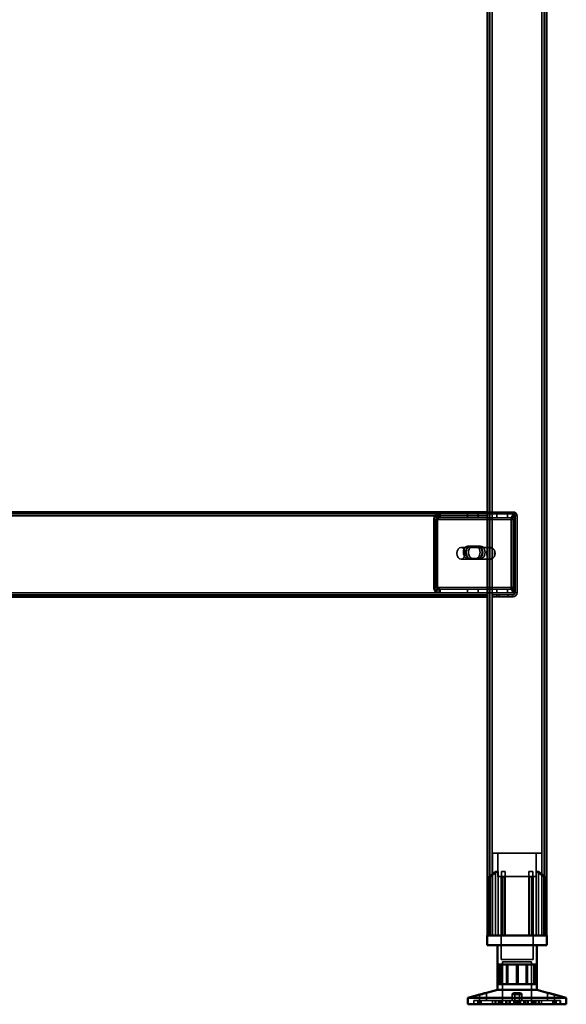
# Model space of a CAD drawing. Units: millimetres. Extents: x 65 to 5840, y 100 to 4100.
# Drawn here: x 3149 to 3426, y 1322 to 1822 of the extents above; entities that cross this region are included whole.
import ezdxf

# ---------------------------------------------------------------- set-up
doc = ezdxf.new("R2010")
doc.units = ezdxf.units.MM
doc.header["$LTSCALE"] = 20
for name, color, linetype, lineweight in [('Hidden (ISO)', 7, 'Continuous', 35), ('Hidden Narrow (ISO)', 7, 'Continuous', 25), ('Visible (ISO)', 7, 'Continuous', 50), ('Visible Narrow (ISO)', 7, 'Continuous', 35)]:
    doc.layers.add(name, color=color, linetype=linetype, lineweight=lineweight)

msp = doc.modelspace()

# ---------------------------------------------------------------- linework, layer by layer
at = {"layer": 'Hidden (ISO)'}
for p, q in [((3387.68, 2205.57), (3387.68, 1356.77)), ((3415.28, 2205.57), (3415.28, 1356.77)), ((3362.44, 1570.77), (2935.95, 1570.77)), ((3360.92, 1568.56), (3360.05, 1570.13)), ((3361.35, 1568.56), (3360.47, 1570.13)), ((3362.01, 1569.17), (3362.01, 1570.77)), ((3362.44, 1570.77), (3386.48, 1570.77)), ((3362.44, 1570.77), (3362.44, 1569.17)), ((3376.26, 1570.77), (3376.26, 1568.77)), ((3381.71, 1570.77), (3381.71, 1568.77)), ((3386.48, 1571.77), (3399.48, 1571.77)), ((3399.48, 1570.77), (3386.48, 1570.77)), ((3386.48, 1570.77), (3400.35, 1570.77)), ((3391.26, 1570.77), (3391.26, 1568.77)), ((3396.71, 1570.77), (3396.71, 1568.77)), ((3400.15, 1568.56), (3399.27, 1570.13)), ((3400.57, 1568.56), (3399.7, 1570.13)), ((3399.93, 1570.77), (3399.93, 1569.17)), ((3400.35, 1570.77), (3400.35, 1568.77)), ((3359.24, 1567.77), (3359.24, 1533.66)), ((3359.66, 1533.66), (3359.66, 1567.77)), ((3360.65, 1567.77), (3360.65, 1533.66)), ((3361.07, 1533.66), (3361.07, 1567.77)), ((3362.01, 1568.77), (3362.01, 1569.17)), ((3362.44, 1568.77), (3362.01, 1568.77)), ((3362.44, 1569.17), (3362.44, 1568.77)), ((3362.44, 1568.77), (3386.48, 1568.77)), ((3386.48, 1568.77), (3400.35, 1568.77)), ((3398.46, 1533.66), (3398.46, 1567.77)), ((3398.89, 1567.77), (3398.89, 1533.66)), ((3399.88, 1533.66), (3399.88, 1567.77)), ((3399.93, 1569.17), (3399.93, 1568.77)), ((3400.3, 1567.77), (3400.3, 1533.66)), ((3400.48, 1530.77), (3400.48, 1569.77)), ((3401.48, 1530.77), (3401.48, 1569.77)), ((3387.18, 1553.77), (3373.04, 1553.77)), ((3376.53, 1554.43), (3377.95, 1554.43)), ((3377.95, 1554.43), (3381.87, 1554.43)), ((3381.87, 1554.43), (3383, 1554.43)), ((3387.68, 1547.88), (3387.68, 1553.67)), ((3388.25, 1553.77), (3388.03, 1553.77)), ((3388.81, 1553.67), (3388.81, 1547.88)), ((3390.01, 1549.11), (3390.01, 1552.44)), ((3387.18, 1547.77), (3373.04, 1547.77)), ((3376.53, 1548.09), (3377.95, 1548.09)), ((3381.87, 1548.09), (3377.95, 1548.09)), ((3381.87, 1548.09), (3383, 1548.09)), ((3388.25, 1547.77), (3388.03, 1547.77)), ((3360.92, 1532.87), (3360.05, 1531.3)), ((3361.35, 1532.87), (3360.47, 1531.3)), ((3362.01, 1532.26), (3362.01, 1532.66)), ((3362.01, 1532.66), (3362.44, 1532.66)), ((3362.01, 1530.66), (3362.01, 1532.26)), ((3362.44, 1530.66), (3362.01, 1530.66)), ((3362.44, 1532.66), (3362.44, 1532.26)), ((3386.48, 1532.66), (3362.44, 1532.66)), ((3362.44, 1532.26), (3362.44, 1530.66)), ((3386.48, 1530.66), (3362.44, 1530.66)), ((3376.26, 1530.66), (3376.26, 1532.66)), ((3381.71, 1530.66), (3381.71, 1532.66)), ((3400.35, 1532.66), (3386.48, 1532.66)), ((3400.35, 1530.66), (3386.48, 1530.66)), ((3391.26, 1530.66), (3391.26, 1532.66)), ((3396.71, 1530.66), (3396.71, 1532.66)), ((3400.15, 1532.87), (3399.27, 1531.3)), ((3400.57, 1532.87), (3399.7, 1531.3)), ((3399.93, 1532.66), (3399.93, 1532.26)), ((3399.93, 1532.26), (3399.93, 1530.66)), ((3400.35, 1530.66), (3400.35, 1532.66)), ((2911.48, 1529.77), (3386.48, 1529.77)), ((3376.23, 1529.77), (3376.23, 1528.77)), ((3381.73, 1529.77), (3381.73, 1528.77)), ((3382.98, 1528.77), (3382.98, 1529.77)), ((3392.48, 1529.77), (3388.98, 1529.77)), ((3388.98, 1529.77), (3388.98, 1528.77)), ((3388.98, 1528.77), (3392.48, 1528.77)), ((3391.23, 1529.77), (3391.23, 1528.77)), ((3392.48, 1528.77), (3392.48, 1529.77)), ((3392.48, 1529.77), (3399.48, 1529.77)), ((3392.48, 1528.77), (3399.48, 1528.77)), ((3396.73, 1529.77), (3396.73, 1528.77)), ((3413.98, 1398.57), (3388.98, 1398.57)), ((3388.98, 1356.77), (3388.98, 1398.57)), ((3391.73, 1386.72), (3391.73, 1398.57)), ((3411.23, 1386.72), (3411.23, 1398.57)), ((3413.98, 1356.77), (3413.98, 1398.57)), ((3387.46, 1386.32), (3387.46, 1386.67)), ((3387.46, 1356.77), (3387.46, 1386.32)), ((3390.54, 1356.77), (3390.54, 1389.27)), ((3391.83, 1389.27), (3390.54, 1389.27)), ((3391.73, 1386.72), (3411.23, 1386.72)), ((3391.83, 1389.27), (3391.83, 1356.77)), ((3393.38, 1386.72), (3393.38, 1344.47)), ((3395.43, 1389.27), (3393.54, 1389.27)), ((3393.54, 1356.77), (3393.54, 1386.49)), ((3395.43, 1356.77), (3395.43, 1387.25)), ((3409.42, 1389.27), (3407.53, 1389.27)), ((3407.53, 1356.77), (3407.53, 1387.25)), ((3409.42, 1356.77), (3409.42, 1386.49)), ((3409.58, 1386.72), (3409.58, 1344.47)), ((3411.14, 1356.77), (3411.14, 1389.27)), ((3412.42, 1389.27), (3411.14, 1389.27)), ((3412.42, 1389.27), (3412.42, 1356.77)), ((3415.51, 1386.67), (3415.51, 1386.32)), ((3415.51, 1356.77), (3415.51, 1386.32)), ((3393.38, 1344.47), (3409.58, 1344.47)), ((3394.11, 1343.37), (3408.86, 1343.37)), ((3394.11, 1343.37), (3394.11, 1321.77)), ((3396.18, 1332.07), (3396.18, 1342.07)), ((3396.78, 1332.07), (3396.78, 1342.07)), ((3401.13, 1332.07), (3401.13, 1342.07)), ((3406.18, 1332.07), (3406.18, 1342.07)), ((3406.78, 1332.07), (3406.78, 1342.07)), ((3408.86, 1343.37), (3408.86, 1321.77)), ((3409.96, 1332.07), (3409.96, 1342.07)), ((3382.44, 1323.67), (3382.44, 1326.69)), ((3386.04, 1323.67), (3386.04, 1327.64)), ((3399.08, 1323.67), (3399.08, 1327.12)), ((3400.28, 1323.67), (3400.28, 1327.15)), ((3402.68, 1323.67), (3402.68, 1327.15)), ((3403.88, 1323.67), (3403.88, 1327.12)), ((3416.92, 1323.67), (3416.92, 1327.64)), ((3420.52, 1323.67), (3420.52, 1326.69)), ((3379.48, 1321.77), (3379.48, 1323.67)), ((3382.34, 1323.67), (3379.48, 1323.67)), ((3379.48, 1321.77), (3379.48, 1323.67)), ((3379.55, 1321.77), (3379.55, 1323.67)), ((3381.63, 1321.77), (3381.63, 1323.67)), ((3382.34, 1321.77), (3382.34, 1323.67)), ((3382.34, 1323.67), (3383.34, 1323.67)), ((3382.52, 1321.77), (3382.52, 1323.67)), ((3383.34, 1321.77), (3383.34, 1323.67)), ((3401.29, 1323.67), (3383.34, 1323.67)), ((3389.03, 1321.77), (3389.03, 1323.67)), ((3390.32, 1321.77), (3390.32, 1323.67)), ((3390.64, 1321.77), (3390.64, 1323.67)), ((3392, 1321.77), (3392, 1323.67)), ((3392.21, 1321.77), (3392.21, 1323.67)), ((3392.23, 1321.77), (3392.23, 1323.67)), ((3392.29, 1321.77), (3392.29, 1323.67)), ((3392.89, 1321.77), (3392.89, 1323.67)), ((3393.15, 1321.77), (3393.15, 1323.67)), ((3393.78, 1321.77), (3393.78, 1323.67)), ((3394.16, 1321.77), (3394.16, 1323.67)), ((3395.79, 1321.77), (3395.79, 1323.67)), ((3396.31, 1321.77), (3396.31, 1323.67)), ((3397.4, 1321.77), (3397.4, 1323.67)), ((3397.99, 1321.77), (3397.99, 1323.67)), ((3399.77, 1321.77), (3399.77, 1323.67)), ((3400.21, 1321.77), (3400.21, 1323.67)), ((3400.85, 1321.77), (3400.85, 1323.67)), ((3401.67, 1323.67), (3401.29, 1323.67)), ((3401.29, 1321.77), (3401.29, 1323.67)), ((3401.67, 1321.77), (3401.67, 1323.67)), ((3401.67, 1323.67), (3402.11, 1323.67)), ((3402.11, 1321.77), (3402.11, 1323.67)), ((3402.11, 1323.67), (3402.75, 1323.67)), ((3402.75, 1321.77), (3402.75, 1323.67)), ((3402.75, 1323.67), (3403.19, 1323.67)), ((3403.19, 1321.77), (3403.19, 1323.67)), ((3420.44, 1323.67), (3403.19, 1323.67)), ((3404.98, 1321.77), (3404.98, 1323.67)), ((3405.56, 1321.77), (3405.56, 1323.67)), ((3406.65, 1321.77), (3406.65, 1323.67)), ((3407.17, 1321.77), (3407.17, 1323.67)), ((3408.8, 1321.77), (3408.8, 1323.67)), ((3409.18, 1321.77), (3409.18, 1323.67)), ((3409.81, 1321.77), (3409.81, 1323.67)), ((3410.07, 1321.77), (3410.07, 1323.67)), ((3410.67, 1321.77), (3410.67, 1323.67)), ((3410.74, 1321.77), (3410.74, 1323.67)), ((3410.76, 1321.77), (3410.76, 1323.67)), ((3410.97, 1321.77), (3410.97, 1323.67)), ((3412.32, 1321.77), (3412.32, 1323.67)), ((3412.64, 1321.77), (3412.64, 1323.67)), ((3413.93, 1321.77), (3413.93, 1323.67)), ((3419.62, 1321.77), (3419.62, 1323.67)), ((3420.44, 1321.77), (3420.44, 1323.67)), ((3420.44, 1323.67), (3421.33, 1323.67)), ((3420.63, 1321.77), (3420.63, 1323.67)), ((3421.33, 1321.77), (3421.33, 1323.67)), ((3423.48, 1323.67), (3421.33, 1323.67)), ((3423.41, 1321.77), (3423.41, 1323.67)), ((3423.48, 1321.77), (3423.48, 1323.67)), ((3423.48, 1321.77), (3423.48, 1323.67))]:
    msp.add_line(p, q, dxfattribs=at)
for centre, radius, start, end in [((3399.48, 1569.77), 2, 0, 90), ((3399.48, 1569.77), 1, 0, 90), ((3399.48, 1530.77), 2, 270, 0), ((3399.48, 1530.77), 1, 270, 0)]:
    msp.add_arc(centre, radius, start, end, dxfattribs=at)
for centre, major_axis, start_param, end_param in [((3361.36, 1567.77), (0, -3), 3.805822, 4.712389), ((3361.78, 1567.77), (0, 3), 0.664229, 1.570796), ((3400.58, 1567.77), (0, 3), 0.664229, 1.570796), ((3401.01, 1567.77), (0, -3), 3.805822, 4.712389), ((3361.36, 1567.77), (0, 1), 0.664229, 1.570796), ((3361.78, 1567.77), (0, -1), 3.805822, 4.712389), ((3400.58, 1567.77), (0, -1), 3.805822, 4.712389), ((3401.01, 1567.77), (0, 1), 0.664229, 1.570796), ((3376.53, 1551.26), (0, 3.17), 0, 3.141593), ((3377.67, 1551.26), (0, -3.17), 3.141593, 6.283185), ((3377.95, 1551.26), (0, -3.17), 3.141593, 6.283185), ((3379.08, 1551.26), (0, 3.17), 0, 3.141593), ((3380.46, 1551.26), (0, -3.17), 0, 3.141593), ((3381.59, 1551.26), (0, 3.17), 3.141593, 6.283185), ((3381.87, 1551.26), (0, 3.17), 3.141593, 6.283185), ((3383, 1551.26), (0, -3.17), 0, 3.141593), ((3388.25, 1550.77), (0, -3), 4.123163, 5.301615), ((3388.25, 1550.77), (0, 3), 6.015422, 6.550949), ((3386.48, 1550.77), (4.24, 0), 0.589226, 0.969532), ((3388.25, 1550.77), (0, 3), 4.123163, 5.301615), ((3388.25, 1550.77), (0, -3), 6.015422, 6.550949), ((3386.48, 1550.77), (4.24, 0), 5.313653, 5.693959), ((3361.36, 1533.66), (0, -3), 4.712389, 5.618956), ((3361.78, 1533.66), (0, 3), 1.570796, 2.477363), ((3361.36, 1533.66), (0, 1), 1.570796, 2.477363), ((3361.78, 1533.66), (0, -1), 4.712389, 5.618956), ((3400.58, 1533.66), (0, 3), 1.570796, 2.477363), ((3401.01, 1533.66), (0, -3), 4.712389, 5.618956), ((3400.58, 1533.66), (0, -1), 4.712389, 5.618956), ((3401.01, 1533.66), (0, 1), 1.570796, 2.477363)]:
    msp.add_ellipse(centre, major_axis=major_axis, ratio=0.707107, start_param=start_param, end_param=end_param, dxfattribs=at)
msp.add_ellipse((3373.04, 1550.77), major_axis=(0, -3), ratio=0.707107, dxfattribs=at)
for points, knots in [([(3362.01, 1570.77), (3361.67, 1570.77), (3361.33, 1570.72), (3360.66, 1570.5), (3360.34, 1570.34), (3360.05, 1570.13)], [0, 0, 0, 0, 0.1102018, 0.1102018, 0.2204035, 0.2204035, 0.2204035, 0.2204035]), ([(3360.47, 1570.13), (3360.77, 1570.34), (3361.09, 1570.5), (3361.75, 1570.72), (3362.09, 1570.77), (3362.44, 1570.77)], [0, 0, 0, 0, 0.1102018, 0.1102018, 0.2204035, 0.2204035, 0.2204035, 0.2204035]), ([(3399.27, 1570.13), (3399.35, 1570.34), (3399.45, 1570.5), (3399.67, 1570.72), (3399.8, 1570.77), (3399.93, 1570.77)], [0, 0, 0, 0, 0.1102018, 0.1102018, 0.2204035, 0.2204035, 0.2204035, 0.2204035]), ([(3400.35, 1570.77), (3400.22, 1570.77), (3400.1, 1570.72), (3399.87, 1570.5), (3399.78, 1570.34), (3399.7, 1570.13)], [0, 0, 0, 0, 0.1102018, 0.1102018, 0.2204035, 0.2204035, 0.2204035, 0.2204035]), ([(3360.92, 1568.56), (3361.09, 1568.63), (3361.27, 1568.68), (3361.64, 1568.75), (3361.83, 1568.77), (3362.01, 1568.77)], [0, 0, 0, 0, 0.0572704, 0.0572704, 0.1145408, 0.1145408, 0.1145408, 0.1145408]), ([(3362.44, 1568.77), (3362.25, 1568.77), (3362.06, 1568.75), (3361.7, 1568.68), (3361.52, 1568.63), (3361.35, 1568.56)], [0, 0, 0, 0, 0.0572704, 0.0572704, 0.1145408, 0.1145408, 0.1145408, 0.1145408]), ([(3399.93, 1569.17), (3399.93, 1569.17), (3399.93, 1569.15), (3399.94, 1569.05), (3399.96, 1568.98), (3400.01, 1568.82), (3400.05, 1568.73), (3400.1, 1568.64)], [0, 0, 0, 0, 0.0462649, 0.0462649, 0.0905883, 0.0905883, 0.1309708, 0.1309708, 0.1309708, 0.1309708]), ([(3399.93, 1568.77), (3399.96, 1568.77), (3399.99, 1568.75), (3400.06, 1568.68), (3400.1, 1568.63), (3400.15, 1568.56)], [0, 0, 0, 0, 0.0572704, 0.0572704, 0.1145408, 0.1145408, 0.1145408, 0.1145408]), ([(3400.35, 1569.17), (3400.35, 1569.17), (3400.35, 1569.15), (3400.37, 1569.05), (3400.38, 1568.98), (3400.44, 1568.82), (3400.48, 1568.73), (3400.53, 1568.64)], [0, 0, 0, 0, 0.0462649, 0.0462649, 0.0905883, 0.0905883, 0.1309708, 0.1309708, 0.1309708, 0.1309708]), ([(3400.57, 1568.56), (3400.52, 1568.63), (3400.48, 1568.68), (3400.41, 1568.75), (3400.38, 1568.77), (3400.35, 1568.77)], [0, 0, 0, 0, 0.0572704, 0.0572704, 0.1145408, 0.1145408, 0.1145408, 0.1145408]), ([(3388.88, 1553.25), (3388.6, 1553.38), (3388.28, 1553.52), (3387.69, 1553.72), (3387.41, 1553.77), (3386.96, 1553.77), (3386.77, 1553.72), (3386.54, 1553.52), (3386.48, 1553.38), (3386.48, 1553.25)], [0.9721062, 0.9721062, 0.9721062, 0.9721062, 1.06748, 1.06748, 1.1628537, 1.1628537, 1.2582274, 1.2582274, 1.3536011, 1.3536011, 1.3536011, 1.3536011]), ([(3387.68, 1553.67), (3387.69, 1553.69), (3387.72, 1553.72), (3387.83, 1553.76), (3387.93, 1553.77), (3388.14, 1553.77), (3388.28, 1553.76), (3388.55, 1553.72), (3388.68, 1553.69), (3388.81, 1553.67)], [0.0991716, 0.0991716, 0.0991716, 0.0991716, 0.1373144, 0.1373144, 0.183055, 0.183055, 0.2287956, 0.2287956, 0.2669385, 0.2669385, 0.2669385, 0.2669385]), ([(3386.48, 1548.3), (3386.48, 1548.16), (3386.54, 1548.02), (3386.77, 1547.83), (3386.96, 1547.77), (3387.41, 1547.77), (3387.69, 1547.83), (3388.28, 1548.02), (3388.6, 1548.16), (3388.88, 1548.3)], [0.1968705, 0.1968705, 0.1968705, 0.1968705, 0.2922442, 0.2922442, 0.3876179, 0.3876179, 0.4829916, 0.4829916, 0.5783653, 0.5783653, 0.5783653, 0.5783653]), ([(3388.81, 1547.88), (3388.68, 1547.85), (3388.55, 1547.83), (3388.28, 1547.79), (3388.14, 1547.77), (3387.93, 1547.77), (3387.83, 1547.79), (3387.72, 1547.83), (3387.69, 1547.85), (3387.68, 1547.88)], [0.4652817, 0.4652817, 0.4652817, 0.4652817, 0.5034245, 0.5034245, 0.5491651, 0.5491651, 0.5949057, 0.5949057, 0.6330486, 0.6330486, 0.6330486, 0.6330486]), ([(3360.05, 1531.3), (3360.34, 1531.09), (3360.66, 1530.93), (3361.33, 1530.71), (3361.67, 1530.66), (3362.01, 1530.66)], [0, 0, 0, 0, 0.1102018, 0.1102018, 0.2204035, 0.2204035, 0.2204035, 0.2204035]), ([(3362.44, 1530.66), (3362.09, 1530.66), (3361.75, 1530.71), (3361.09, 1530.93), (3360.77, 1531.09), (3360.47, 1531.3)], [0, 0, 0, 0, 0.1102018, 0.1102018, 0.2204035, 0.2204035, 0.2204035, 0.2204035]), ([(3362.01, 1532.66), (3361.83, 1532.66), (3361.64, 1532.68), (3361.27, 1532.75), (3361.09, 1532.8), (3360.92, 1532.87)], [0, 0, 0, 0, 0.0572704, 0.0572704, 0.1145408, 0.1145408, 0.1145408, 0.1145408]), ([(3361.35, 1532.87), (3361.52, 1532.8), (3361.7, 1532.75), (3362.06, 1532.68), (3362.25, 1532.66), (3362.44, 1532.66)], [0, 0, 0, 0, 0.0572704, 0.0572704, 0.1145408, 0.1145408, 0.1145408, 0.1145408]), ([(3399.93, 1530.66), (3399.8, 1530.66), (3399.67, 1530.71), (3399.45, 1530.93), (3399.35, 1531.09), (3399.27, 1531.3)], [0, 0, 0, 0, 0.1102018, 0.1102018, 0.2204035, 0.2204035, 0.2204035, 0.2204035]), ([(3399.7, 1531.3), (3399.78, 1531.09), (3399.87, 1530.93), (3400.1, 1530.71), (3400.22, 1530.66), (3400.35, 1530.66)], [0, 0, 0, 0, 0.1102018, 0.1102018, 0.2204035, 0.2204035, 0.2204035, 0.2204035]), ([(3400.15, 1532.87), (3400.1, 1532.8), (3400.06, 1532.75), (3399.99, 1532.68), (3399.96, 1532.66), (3399.93, 1532.66)], [0, 0, 0, 0, 0.0572704, 0.0572704, 0.1145408, 0.1145408, 0.1145408, 0.1145408]), ([(3400.1, 1532.79), (3400.04, 1532.69), (3400, 1532.59), (3399.95, 1532.43), (3399.94, 1532.36), (3399.93, 1532.28), (3399.93, 1532.26), (3399.93, 1532.26)], [0, 0, 0, 0, 0.0456783, 0.0456783, 0.0899311, 0.0899311, 0.1309726, 0.1309726, 0.1309726, 0.1309726]), ([(3400.35, 1532.66), (3400.38, 1532.66), (3400.41, 1532.68), (3400.48, 1532.75), (3400.52, 1532.8), (3400.57, 1532.87)], [0, 0, 0, 0, 0.0572704, 0.0572704, 0.1145408, 0.1145408, 0.1145408, 0.1145408]), ([(3400.53, 1532.79), (3400.47, 1532.69), (3400.43, 1532.59), (3400.38, 1532.43), (3400.36, 1532.36), (3400.35, 1532.28), (3400.35, 1532.26), (3400.35, 1532.26)], [0, 0, 0, 0, 0.0456783, 0.0456783, 0.0899311, 0.0899311, 0.1309726, 0.1309726, 0.1309726, 0.1309726]), ([(3387.96, 1387.25), (3387.95, 1387.24), (3387.95, 1387.24), (3387.88, 1387.18), (3387.81, 1387.12), (3387.75, 1387.07), (3387.7, 1387.01), (3387.64, 1386.96), (3387.55, 1386.85), (3387.51, 1386.8), (3387.47, 1386.72), (3387.46, 1386.69), (3387.46, 1386.67)], [-0.0260779, -0.0260779, -0.0260779, -0.0260779, -0.02496678, -0.02496678, 0, 0, 0, 0.024343, 0.024343, 0.04868601, 0.04868601, 0.06761836, 0.06761836, 0.06761836, 0.06761836]), ([(3387.46, 1386.32), (3387.46, 1386.31), (3387.46, 1386.31), (3387.46, 1386.29), (3387.47, 1386.28), (3387.49, 1386.27), (3387.5, 1386.27), (3387.53, 1386.27), (3387.56, 1386.27), (3387.6, 1386.28), (3387.63, 1386.29), (3387.71, 1386.33), (3387.77, 1386.36), (3387.87, 1386.42), (3387.91, 1386.45), (3387.96, 1386.49)], [0.06491063, 0.06491063, 0.06491063, 0.06491063, 0.06934501, 0.06934501, 0.07968777, 0.07968777, 0.09003053, 0.09003053, 0.10037329, 0.10037329, 0.11071605, 0.11071605, 0.13140157, 0.13140157, 0.14703622, 0.14703622, 0.14703622, 0.14703622]), ([(3393.54, 1386.49), (3393.54, 1386.45), (3393.55, 1386.42), (3393.57, 1386.36), (3393.6, 1386.33), (3393.66, 1386.29), (3393.69, 1386.28), (3393.74, 1386.27), (3393.77, 1386.27), (3393.83, 1386.27), (3393.86, 1386.27), (3393.93, 1386.28), (3393.96, 1386.29), (3394.01, 1386.31), (3394.03, 1386.31), (3394.04, 1386.32)], [0.03302484, 0.03302484, 0.03302484, 0.03302484, 0.04865949, 0.04865949, 0.06934501, 0.06934501, 0.07968777, 0.07968777, 0.09003053, 0.09003053, 0.10037329, 0.10037329, 0.11071605, 0.11071605, 0.11515043, 0.11515043, 0.11515043, 0.11515043]), ([(3394.93, 1386.67), (3394.99, 1386.69), (3395.05, 1386.72), (3395.17, 1386.8), (3395.23, 1386.85), (3395.33, 1386.96), (3395.36, 1387.01), (3395.41, 1387.12), (3395.43, 1387.18), (3395.43, 1387.24), (3395.43, 1387.24), (3395.43, 1387.25)], [0.1125407, 0.1125407, 0.1125407, 0.1125407, 0.13147305, 0.13147305, 0.15581605, 0.15581605, 0.18015905, 0.18015905, 0.20512584, 0.20512584, 0.20623695, 0.20623695, 0.20623695, 0.20623695]), ([(3407.53, 1387.25), (3407.53, 1387.24), (3407.53, 1387.24), (3407.53, 1387.18), (3407.55, 1387.12), (3407.57, 1387.07), (3407.6, 1387.01), (3407.64, 1386.96), (3407.73, 1386.85), (3407.79, 1386.8), (3407.91, 1386.72), (3407.97, 1386.69), (3408.03, 1386.67)], [-0.0260779, -0.0260779, -0.0260779, -0.0260779, -0.02496678, -0.02496678, 0, 0, 0, 0.024343, 0.024343, 0.04868601, 0.04868601, 0.06761836, 0.06761836, 0.06761836, 0.06761836]), ([(3408.92, 1386.32), (3408.94, 1386.31), (3408.95, 1386.31), (3409, 1386.29), (3409.03, 1386.28), (3409.1, 1386.27), (3409.13, 1386.27), (3409.19, 1386.27), (3409.22, 1386.27), (3409.27, 1386.28), (3409.3, 1386.29), (3409.36, 1386.33), (3409.39, 1386.36), (3409.42, 1386.42), (3409.42, 1386.45), (3409.42, 1386.49)], [0.06491063, 0.06491063, 0.06491063, 0.06491063, 0.06934501, 0.06934501, 0.07968777, 0.07968777, 0.09003053, 0.09003053, 0.10037329, 0.10037329, 0.11071605, 0.11071605, 0.13140157, 0.13140157, 0.14703622, 0.14703622, 0.14703622, 0.14703622]), ([(3415.51, 1386.67), (3415.51, 1386.69), (3415.49, 1386.72), (3415.45, 1386.8), (3415.41, 1386.85), (3415.32, 1386.96), (3415.27, 1387.01), (3415.15, 1387.12), (3415.09, 1387.18), (3415.01, 1387.24), (3415.01, 1387.24), (3415.01, 1387.25)], [0.1125407, 0.1125407, 0.1125407, 0.1125407, 0.13147305, 0.13147305, 0.15581605, 0.15581605, 0.18015905, 0.18015905, 0.20512584, 0.20512584, 0.20623695, 0.20623695, 0.20623695, 0.20623695]), ([(3415.01, 1386.49), (3415.05, 1386.45), (3415.1, 1386.42), (3415.19, 1386.36), (3415.26, 1386.33), (3415.34, 1386.29), (3415.36, 1386.28), (3415.41, 1386.27), (3415.43, 1386.27), (3415.46, 1386.27), (3415.47, 1386.27), (3415.5, 1386.28), (3415.5, 1386.29), (3415.51, 1386.31), (3415.51, 1386.31), (3415.51, 1386.32)], [0.03302484, 0.03302484, 0.03302484, 0.03302484, 0.04865949, 0.04865949, 0.06934501, 0.06934501, 0.07968777, 0.07968777, 0.09003053, 0.09003053, 0.10037329, 0.10037329, 0.11071605, 0.11071605, 0.11515043, 0.11515043, 0.11515043, 0.11515043]), ([(3402.68, 1327.19), (3402.66, 1327.24), (3402.61, 1327.3), (3402.42, 1327.41), (3402.28, 1327.47), (3401.97, 1327.54), (3401.79, 1327.58), (3401.38, 1327.63), (3401.16, 1327.64), (3400.74, 1327.64), (3400.51, 1327.63), (3400.09, 1327.58), (3399.89, 1327.54), (3399.57, 1327.47), (3399.42, 1327.41), (3399.2, 1327.3), (3399.13, 1327.24), (3399.07, 1327.12), (3399.08, 1327.06), (3399.22, 1326.93), (3399.35, 1326.88), (3399.66, 1326.79), (3399.86, 1326.75), (3400.32, 1326.7), (3400.58, 1326.69), (3401.06, 1326.69), (3401.32, 1326.7), (3401.8, 1326.75), (3402.01, 1326.79), (3402.35, 1326.88), (3402.49, 1326.93), (3402.66, 1327.06), (3402.7, 1327.12), (3402.68, 1327.19)], [0, 0, 0, 0, 0.065465, 0.065465, 0.130931, 0.130931, 0.193894, 0.193894, 0.256857, 0.256857, 0.31982, 0.31982, 0.382784, 0.382784, 0.448249, 0.448249, 0.513714, 0.513714, 0.588187, 0.588187, 0.66266, 0.66266, 0.735704, 0.735704, 0.808747, 0.808747, 0.881791, 0.881791, 0.954835, 0.954835, 1.029308, 1.029308, 1.103781, 1.103781, 1.103781, 1.103781]), ([(3400.28, 1327.19), (3400.3, 1327.24), (3400.35, 1327.3), (3400.55, 1327.41), (3400.68, 1327.47), (3400.99, 1327.54), (3401.18, 1327.58), (3401.59, 1327.63), (3401.81, 1327.64), (3402.23, 1327.64), (3402.45, 1327.63), (3402.87, 1327.58), (3403.07, 1327.54), (3403.39, 1327.47), (3403.54, 1327.41), (3403.76, 1327.3), (3403.83, 1327.24), (3403.9, 1327.12), (3403.88, 1327.06), (3403.74, 1326.93), (3403.62, 1326.88), (3403.3, 1326.79), (3403.1, 1326.75), (3402.64, 1326.7), (3402.39, 1326.69), (3401.9, 1326.69), (3401.64, 1326.7), (3401.17, 1326.75), (3400.95, 1326.79), (3400.62, 1326.88), (3400.47, 1326.93), (3400.3, 1327.06), (3400.27, 1327.12), (3400.28, 1327.19)], [0, 0, 0, 0, 0.065465, 0.065465, 0.130931, 0.130931, 0.193894, 0.193894, 0.256857, 0.256857, 0.31982, 0.31982, 0.382784, 0.382784, 0.448249, 0.448249, 0.513714, 0.513714, 0.588187, 0.588187, 0.66266, 0.66266, 0.735704, 0.735704, 0.808747, 0.808747, 0.881791, 0.881791, 0.954835, 0.954835, 1.029308, 1.029308, 1.103781, 1.103781, 1.103781, 1.103781]), ([(3417.02, 1327.61), (3416.96, 1327.63), (3416.93, 1327.64), (3416.91, 1327.64), (3416.95, 1327.63), (3417.09, 1327.58), (3417.2, 1327.54), (3417.47, 1327.47), (3417.65, 1327.41), (3418.04, 1327.3), (3418.26, 1327.24), (3418.71, 1327.12), (3418.97, 1327.06), (3419.46, 1326.93), (3419.69, 1326.88), (3420.06, 1326.79), (3420.23, 1326.75), (3420.45, 1326.7), (3420.51, 1326.69), (3420.53, 1326.69), (3420.49, 1326.7), (3420.42, 1326.72)], [0.2041426, 0.2041426, 0.2041426, 0.2041426, 0.2568572, 0.2568572, 0.3198204, 0.3198204, 0.3827837, 0.3827837, 0.448249, 0.448249, 0.5137144, 0.5137144, 0.588187, 0.588187, 0.6626597, 0.6626597, 0.7357036, 0.7357036, 0.8087475, 0.8087475, 0.8737891, 0.8737891, 0.8737891, 0.8737891])]:
    msp.add_open_spline(points, degree=3, knots=knots, dxfattribs=at)
for points, weights in [([(3387.96, 1387.25), (3389.36, 1388.37), (3390.54, 1389.27)], [1.00555323783, 1.00729894657, 1]), ([(3391.83, 1389.27), (3390.11, 1388.11), (3387.96, 1386.49)], [1, 1.0116011461, 1.00403496666]), ([(3393.54, 1386.49), (3393.54, 1388.11), (3393.54, 1389.27)], [1.00403496666, 1.0116011461, 1]), ([(3394.93, 1386.67), (3394.49, 1386.5), (3394.04, 1386.32)], [1.03460130433, 1.02812268954, 1.02086150291]), ([(3395.43, 1389.27), (3395.43, 1388.37), (3395.43, 1387.25)], [1, 1.00729894657, 1.00555323783]), ([(3407.53, 1387.25), (3407.53, 1388.37), (3407.53, 1389.27)], [1.00555323783, 1.00729894657, 1]), ([(3408.92, 1386.32), (3408.47, 1386.5), (3408.03, 1386.67)], [1.02086150291, 1.02812268954, 1.03460130433]), ([(3409.42, 1389.27), (3409.42, 1388.11), (3409.42, 1386.49)], [1, 1.0116011461, 1.00403496666]), ([(3415.01, 1386.49), (3412.85, 1388.11), (3411.14, 1389.27)], [1.00403496666, 1.0116011461, 1]), ([(3412.42, 1389.27), (3413.6, 1388.37), (3415.01, 1387.25)], [1, 1.00729894657, 1.00555323783])]:
    msp.add_rational_spline(points, weights, degree=2, dxfattribs=at)
at = {"layer": 'Hidden Narrow (ISO)'}
for p, q in [((3399.48, 1570.77), (3399.48, 1571.77)), ((3359.66, 1567.77), (3359.24, 1567.77)), ((3361.07, 1567.77), (3359.66, 1567.77)), ((3400.3, 1567.77), (3361.07, 1567.77)), ((3401.48, 1569.77), (3400.48, 1569.77)), ((3359.24, 1533.66), (3359.66, 1533.66)), ((3359.66, 1533.66), (3361.07, 1533.66)), ((3361.07, 1533.66), (3400.3, 1533.66)), ((3401.48, 1530.77), (3400.48, 1530.77)), ((3399.48, 1528.77), (3399.48, 1529.77)), ((3387.96, 1386.49), (3387.96, 1387.25)), ((3387.96, 1356.77), (3387.96, 1386.49)), ((3394.04, 1356.77), (3394.04, 1386.32)), ((3394.93, 1356.77), (3394.93, 1386.67)), ((3408.03, 1356.77), (3408.03, 1386.67)), ((3408.92, 1356.77), (3408.92, 1386.32)), ((3415.01, 1386.49), (3415.01, 1387.25)), ((3415.01, 1356.77), (3415.01, 1386.49))]:
    msp.add_line(p, q, dxfattribs=at)
at = {"layer": 'Visible (ISO)'}
for p, q in [((3386.48, 2171.77), (3386.48, 1356.77)), ((3416.48, 2171.77), (3416.48, 1356.77)), ((2911.48, 1571.77), (3386.48, 1571.77)), ((3386.48, 1528.77), (2911.48, 1528.77)), ((3386.33, 1356.77), (3416.63, 1356.77)), ((3386.33, 1351.77), (3386.33, 1356.77)), ((3416.63, 1351.77), (3416.63, 1356.77)), ((3416.63, 1351.77), (3386.33, 1351.77)), ((3391.48, 1351.77), (3391.48, 1342.07)), ((3411.48, 1351.77), (3411.48, 1342.07)), ((3393, 1342.07), (3391.48, 1342.07)), ((3391.49, 1342.07), (3391.49, 1332.07)), ((3392.65, 1332.07), (3392.65, 1342.07)), ((3401.83, 1342.07), (3393, 1342.07)), ((3393, 1332.07), (3393, 1342.07)), ((3410.31, 1342.07), (3401.83, 1342.07)), ((3401.83, 1342.07), (3401.83, 1332.07)), ((3411.48, 1342.07), (3410.31, 1342.07)), ((3410.31, 1332.07), (3410.31, 1342.07)), ((3411.48, 1332.07), (3411.48, 1342.07)), ((3391.48, 1332.07), (3393, 1332.07)), ((3391.48, 1332.07), (3391.48, 1329.07)), ((3393, 1332.07), (3401.83, 1332.07)), ((3401.83, 1332.07), (3410.31, 1332.07)), ((3410.31, 1332.07), (3411.48, 1332.07)), ((3411.48, 1332.07), (3411.48, 1329.07)), ((3382.54, 1326.72), (3376.48, 1325.12)), ((3376.48, 1325.12), (3426.48, 1325.12)), ((3376.48, 1325.12), (3376.48, 1321.77)), ((3385.94, 1327.61), (3382.54, 1326.72)), ((3391.48, 1329.07), (3385.94, 1327.61)), ((3391.48, 1329.07), (3411.48, 1329.07)), ((3411.48, 1329.07), (3417.02, 1327.61)), ((3417.02, 1327.61), (3420.42, 1326.72)), ((3420.42, 1326.72), (3426.48, 1325.12)), ((3426.48, 1325.12), (3426.48, 1321.77)), ((3376.48, 1321.77), (3426.48, 1321.77))]:
    msp.add_line(p, q, dxfattribs=at)
for points, knots in [([(3384.37, 1327.19), (3384.58, 1327.24), (3384.8, 1327.3), (3385.21, 1327.41), (3385.4, 1327.47), (3385.69, 1327.54), (3385.81, 1327.58), (3385.99, 1327.63), (3386.03, 1327.64), (3386.05, 1327.64), (3386.02, 1327.63), (3385.87, 1327.58), (3385.76, 1327.54), (3385.49, 1327.47), (3385.31, 1327.41), (3384.92, 1327.3), (3384.7, 1327.24), (3384.25, 1327.12), (3383.99, 1327.06), (3383.5, 1326.93), (3383.27, 1326.88), (3382.9, 1326.79), (3382.74, 1326.75), (3382.51, 1326.7), (3382.45, 1326.69), (3382.43, 1326.69), (3382.48, 1326.7), (3382.67, 1326.75), (3382.82, 1326.79), (3383.17, 1326.88), (3383.39, 1326.93), (3383.87, 1327.06), (3384.13, 1327.12), (3384.37, 1327.19)], [0, 0, 0, 0, 0.065465, 0.065465, 0.130931, 0.130931, 0.193894, 0.193894, 0.256857, 0.256857, 0.31982, 0.31982, 0.382784, 0.382784, 0.448249, 0.448249, 0.513714, 0.513714, 0.588187, 0.588187, 0.66266, 0.66266, 0.735704, 0.735704, 0.808747, 0.808747, 0.881791, 0.881791, 0.954835, 0.954835, 1.029308, 1.029308, 1.103781, 1.103781, 1.103781, 1.103781]), ([(3418.6, 1327.19), (3418.38, 1327.24), (3418.16, 1327.3), (3417.75, 1327.41), (3417.57, 1327.47), (3417.28, 1327.54), (3417.15, 1327.58), (3417.05, 1327.61), (3417.04, 1327.61), (3417.02, 1327.61)], [0, 0, 0, 0, 0.0654653, 0.0654653, 0.1309307, 0.1309307, 0.1938939, 0.1938939, 0.2041426, 0.2041426, 0.2041426, 0.2041426]), ([(3420.42, 1326.72), (3420.41, 1326.72), (3420.4, 1326.72), (3420.29, 1326.75), (3420.14, 1326.79), (3419.8, 1326.88), (3419.57, 1326.93), (3419.09, 1327.06), (3418.83, 1327.12), (3418.6, 1327.19)], [0.8737891, 0.8737891, 0.8737891, 0.8737891, 0.8817914, 0.8817914, 0.9548352, 0.9548352, 1.0293079, 1.0293079, 1.1037806, 1.1037806, 1.1037806, 1.1037806])]:
    msp.add_open_spline(points, degree=3, knots=knots, dxfattribs=at)
at = {"layer": 'Visible Narrow (ISO)'}
for p, q in [((3388.88, 2171.77), (3388.88, 1356.77)), ((3414.08, 2171.77), (3414.08, 1356.77)), ((3386.48, 1569.77), (2911.48, 1569.77)), ((3386.48, 1530.77), (2911.48, 1530.77))]:
    msp.add_line(p, q, dxfattribs=at)

doc.saveas('drawing.dxf')
